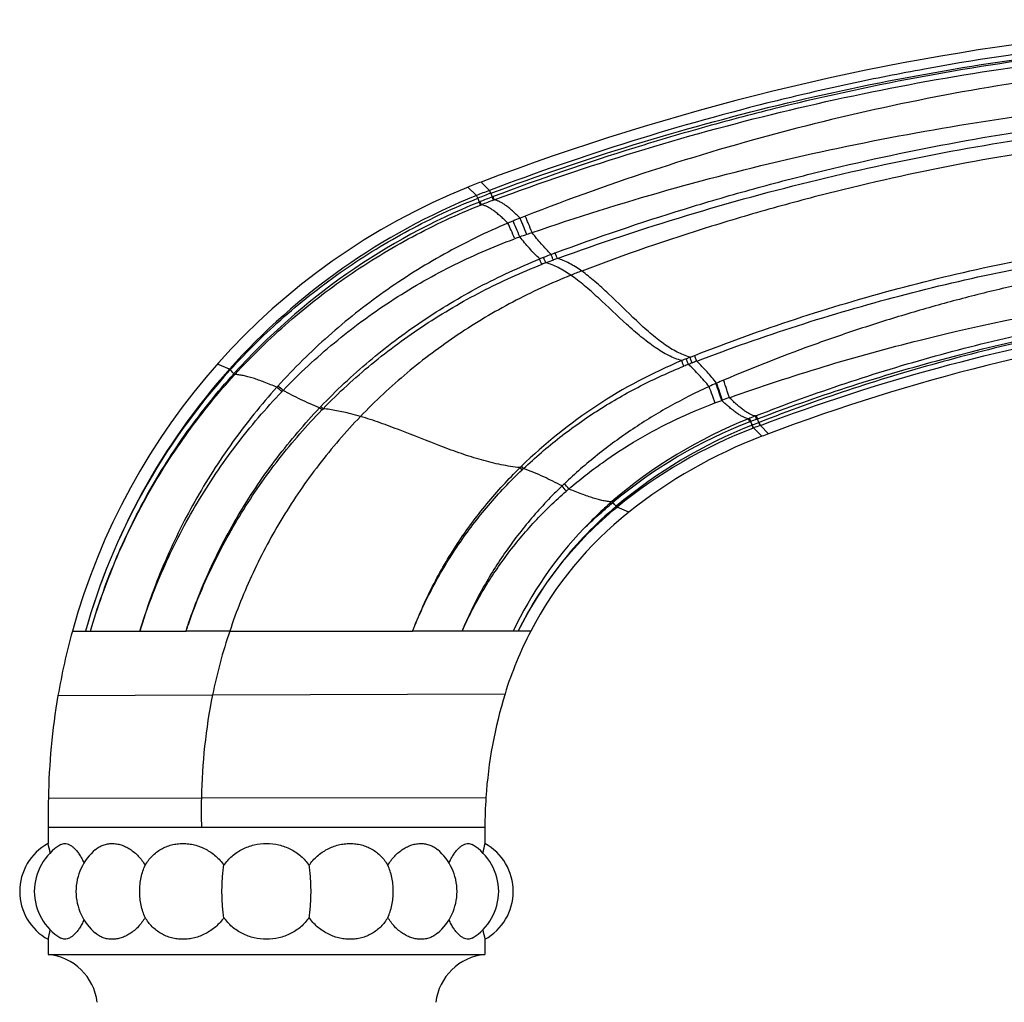
# Model space of a CAD drawing. Units: inches. Extents: x 3.7 to 18.1, y 6.6 to 11.9.
# Drawn here: x 14.5 to 16.3, y 8.4 to 10.2 of the extents above; entities that cross this region are included whole.
import ezdxf

# ---------------------------------------------------------------- set-up
doc = ezdxf.new("R2010")
doc.units = ezdxf.units.IN
doc.header["$LTSCALE"] = 1.21
doc.header["$MEASUREMENT"] = 0
doc.layers.get('0').update_dxf_attribs({"linetype": 'CONTINUOUS'})

msp = doc.modelspace()

# ---------------------------------------------------------------- linework, layer by layer
at = {"color": 9, "linetype": 'CONTINUOUS'}
for p, q in [((15.3394, 9.8962), (15.3246, 9.9114)), ((15.3161, 9.887), (15.3009, 9.9021)), ((15.3186, 9.8821), (15.3165, 9.8872)), ((15.3394, 9.8962), (15.3415, 9.8909)), ((15.3214, 9.8753), (15.3228, 9.8759)), ((15.3237, 9.8698), (15.3214, 9.8753)), ((15.3251, 9.8703), (15.3228, 9.8759)), ((15.3237, 9.8698), (15.3251, 9.8703)), ((15.3445, 9.8844), (15.346, 9.885)), ((15.3468, 9.8787), (15.3445, 9.8844)), ((15.3483, 9.8792), (15.346, 9.885)), ((15.3468, 9.8787), (15.3483, 9.8792)), ((15.4041, 9.8499), (15.3947, 9.8462)), ((15.7013, 9.5955), (15.7096, 9.5987)), ((14.8708, 9.5738), (14.8491, 9.5831)), ((14.8722, 9.5726), (14.8708, 9.5738)), ((14.8808, 9.5645), (14.8791, 9.566)), ((15.7491, 9.5488), (15.7478, 9.5482)), ((14.9584, 9.5436), (14.9563, 9.5413)), ((15.7461, 9.5131), (15.7583, 9.5175)), ((15.7596, 9.518), (15.7583, 9.5175)), ((15.0334, 9.5043), (15.0355, 9.5064)), ((15.0375, 9.5006), (15.0334, 9.5043)), ((15.0396, 9.5027), (15.0355, 9.5064)), ((15.0375, 9.5006), (15.0396, 9.5027)), ((15.8067, 9.4847), (15.8084, 9.4854)), ((15.8088, 9.479), (15.8067, 9.4847)), ((15.8106, 9.4794), (15.8084, 9.4854)), ((15.8191, 9.4896), (15.8207, 9.4902)), ((15.8212, 9.4837), (15.8191, 9.4896)), ((15.8229, 9.4843), (15.8207, 9.4902)), ((15.8212, 9.4837), (15.8229, 9.4843)), ((15.826, 9.4781), (15.8254, 9.4779)), ((15.8273, 9.4724), (15.8254, 9.4779)), ((15.828, 9.4726), (15.826, 9.4781)), ((15.8138, 9.4733), (15.8131, 9.4731)), ((15.8151, 9.4677), (15.8131, 9.4731)), ((15.8158, 9.468), (15.8138, 9.4733)), ((15.8158, 9.468), (15.8151, 9.4677)), ((15.8305, 9.453), (15.8158, 9.468)), ((15.828, 9.4726), (15.8273, 9.4724)), ((15.8424, 9.4575), (15.828, 9.4726)), ((15.3984, 9.3924), (15.3947, 9.3965)), ((15.4011, 9.395), (15.3974, 9.3991)), ((15.5596, 9.3347), (15.5603, 9.3353)), ((15.5619, 9.3335), (15.5603, 9.3353)), ((15.5698, 9.3254), (15.5685, 9.327)), ((15.5908, 9.3161), (15.5698, 9.3254)), ((14.5878, 9.1017), (14.7651, 9.1017)), ((14.8726, 9.1017), (14.8715, 9.1017)), ((14.8726, 9.1017), (14.9809, 9.1017)), ((14.9809, 9.1017), (15.1166, 9.1017)), ((15.4141, 9.1017), (15.2603, 9.1017)), ((14.5618, 8.9854), (14.8404, 8.9867)), ((14.8404, 8.9867), (15.3677, 8.9888)), ((14.5444, 8.8004), (14.8203, 8.8009)), ((14.8203, 8.8009), (15.3332, 8.8017)), ((14.6613, 8.7474), (14.544, 8.7474)), ((15.3291, 8.7474), (15.2334, 8.7474)), ((15.3314, 8.7474), (15.3291, 8.7474))]:
    msp.add_line(p, q, dxfattribs=at)
at = {"color": 7, "linetype": 'CONTINUOUS'}
for p, q in [((14.7651, 9.1017), (14.7927, 9.1017)), ((14.8715, 9.1017), (14.7926, 9.1017)), ((15.1166, 9.1017), (15.2011, 9.1017)), ((15.2603, 9.1017), (15.2011, 9.1017)), ((14.544, 8.7474), (14.544, 8.7188)), ((15.2334, 8.7474), (14.6613, 8.7474)), ((15.3314, 8.7474), (15.3314, 8.7188)), ((14.544, 8.5461), (14.544, 8.5186)), ((15.3314, 8.5461), (15.3314, 8.5186)), ((14.544, 8.5186), (15.3314, 8.5186))]:
    msp.add_line(p, q, dxfattribs=at)
for centre, radius, start, end in [((16.9189, 5.7159), 4.4882, 82.7107, 110.807), ((15.757, 8.7736), 1.2172, 110.8104, 112.0078), ((15.7545, 8.7801), 1.2102, 112.0112, 164.5869), ((17.0955, 6.1431), 3.5433, 84.0654, 110.7108), ((16.1523, 8.6112), 0.9012, 110.9167, 128.5384), ((17.0875, 6.1643), 3.5206, 110.7102, 110.9174), ((16.0085, 8.7916), 0.6705, 128.5383, 152.4515), ((16.0163, 8.8013), 0.7015, 136.2208, 154.6397), ((15.7547, 8.78), 1.2104, 164.5872, 170.229), ((16.0089, 8.7914), 0.6709, 152.4551, 162.89), ((15.7551, 8.78), 1.2108, 170.2316, 179.0323), ((16.1532, 8.7472), 0.8218, 162.901, 176.1948), ((17.6937, 8.7474), 3.1497, 179.0345, 179.9999), ((16.1525, 8.7474), 0.8211, 176.2028, 179.9994), ((14.5912, 8.6324), 0.0984, 118.6854, 241.3146), ((14.6176, 8.6324), 0.0984, 120.951, 239.049), ((14.1805, 8.6282), 0.3746, 11.3056, 13.996), ((15.2578, 8.6324), 0.0984, 300.951, 59.049), ((15.6931, 8.6286), 0.3728, 165.9974, 168.6985), ((15.2841, 8.6324), 0.0984, 298.6854, 61.3146), ((14.6927, 8.6324), 0.0984, 129.9595, 230.0405), ((15.1827, 8.6324), 0.0984, 309.9595, 50.0405), ((14.1823, 8.6363), 0.3728, 345.9974, 348.6985), ((15.6949, 8.6367), 0.3746, 191.3056, 193.996), ((14.5349, 8.4206), 0.0984, 6.8921, 84.6768), ((15.3405, 8.4206), 0.0984, 95.3232, 173.1079)]:
    msp.add_arc(centre, radius, start, end, dxfattribs=at)
at = {"color": 9, "linetype": 'CONTINUOUS'}
for centre, radius, start, end in [((15.7664, 8.7736), 1.201, 112.0213, 138.2226), ((15.7706, 8.7583), 1.2168, 110.7531, 111.933), ((15.7644, 8.7585), 1.2088, 110.4809, 111.6407), ((15.6482, 10.0063), 0.3272, 200.6209, 201.868), ((15.7714, 8.7611), 1.2017, 111.9927, 137.9472), ((15.6137, 9.997), 0.3166, 201.2844, 202.6034), ((15.7713, 8.7444), 1.2173, 110.5241, 111.6252), ((15.7738, 8.7391), 1.217, 110.5387, 111.6345), ((15.813, 8.7931), 1.1331, 112.3498, 112.8551), ((15.8876, 8.612), 1.3289, 111.7694, 112.3537), ((15.742, 8.8469), 1.0262, 109.0626, 109.8023), ((15.8398, 8.6867), 1.21, 110.4787, 110.9588), ((15.7722, 8.7576), 1.1204, 109.7065, 110.2049), ((15.8942, 8.6136), 1.2485, 110.8055, 111.4678), ((15.9183, 8.5029), 1.3607, 109.7674, 110.1005), ((15.8624, 8.6547), 1.1987, 110.7736, 111.1426), ((15.8499, 8.7148), 1.1275, 111.2417, 111.6314), ((15.872, 8.6421), 1.2033, 110.2846, 110.9657), ((15.8832, 8.6299), 1.2187, 110.2127, 110.5818), ((15.9419, 8.601), 1.2299, 110.7692, 111.7483), ((16.0371, 8.7422), 0.9169, 112.4886, 134.2366), ((16.2917, 8.0932), 1.6141, 111.7135, 112.0286), ((16.0999, 8.5718), 1.0985, 111.275, 111.6511), ((16.2886, 8.1358), 1.5625, 111.9379, 112.1979), ((16.2181, 8.3106), 1.3739, 111.5605, 111.9351), ((15.7636, 8.7757), 1.1975, 138.206, 164.2015), ((15.7507, 8.7781), 1.1845, 137.8747, 164.1437), ((14.9962, 9.6835), 0.1664, 221.8124, 225.1126), ((16.0488, 8.7232), 0.9282, 112.1939, 112.7331), ((16.0969, 8.7654), 0.8571, 113.032, 113.9378), ((14.2068, 8.6658), 1.1525, 48.8343, 49.4316), ((14.2029, 8.6664), 1.1577, 48.6617, 49.2612), ((15.7247, 8.808), 1.0502, 136.1376, 136.3099), ((15.8454, 9.3137), 0.254, 112.5941, 115.6248), ((15.9853, 8.9085), 0.65, 109.154, 110.315), ((16.133, 8.6685), 0.879, 111.7928, 130.6568), ((16.1249, 8.6602), 0.8776, 111.1129, 129.908), ((16.5849, 7.5257), 2.1079, 111.3047, 111.6171), ((16.7362, 7.1373), 2.5186, 111.3044, 111.5652), ((15.531, 9.3641), 0.3025, 21.1234, 22.463), ((16.7258, 7.1321), 2.5126, 110.9994, 111.2825), ((15.5323, 9.3685), 0.3128, 20.4641, 21.736), ((16.1432, 8.6422), 0.894, 111.6693, 130.0333), ((16.1346, 8.6347), 0.8922, 110.9855, 129.2725), ((16.8129, 6.8653), 2.7872, 110.7068, 110.9616), ((15.9917, 8.7732), 0.8631, 133.5097, 133.7589), ((15.9969, 8.7789), 0.8571, 134.0417, 134.2913), ((15.9096, 8.9087), 0.6322, 133.4703, 133.9898), ((14.8771, 8.8626), 0.7766, 39.2751, 40.1696), ((14.8953, 8.8871), 0.7527, 38.7243, 39.6701), ((15.9014, 8.8677), 0.6448, 130.5147, 131.0129), ((15.454, 9.2258), 0.1524, 41.4728, 44.9345), ((15.7434, 8.8045), 0.9212, 161.1804, 168.598), ((15.8449, 8.7843), 1.0247, 168.6084, 179.0685), ((16.3542, 8.7759), 1.5341, 179.0661, 181.0657)]:
    msp.add_arc(centre, radius, start, end, dxfattribs=at)
for points, knots in [([(17.4769, 10.1528), (17.3871, 10.1641), (17.2517, 10.1769), (17.0707, 10.1856), (16.8895, 10.1888), (16.663, 10.1825), (16.3921, 10.1583), (16.168, 10.1244), (15.9903, 10.0891), (15.8137, 10.0485), (15.5954, 9.9876), (15.4241, 9.9283), (15.3394, 9.8962)], [0, 0, 0, 0, 0.124996, 0.1875, 0.250005, 0.375, 0.499995, 0.62499, 0.687496, 0.750002, 0.875, 1, 1, 1, 1]), ([(15.342, 9.8911), (15.4267, 9.9227), (15.598, 9.9809), (15.8597, 10.0527), (16.1252, 10.1088), (16.3935, 10.1489), (16.6638, 10.1729), (16.935, 10.1807), (17.2062, 10.1724), (17.3864, 10.1563), (17.4761, 10.1456)], [0, 0, 0, 0, 0.125044, 0.250062, 0.375061, 0.500047, 0.625029, 0.750011, 0.874997, 1, 1, 1, 1]), ([(17.4723, 10.143), (17.4276, 10.1484), (17.3379, 10.158), (17.2031, 10.1682), (17.0681, 10.1744), (16.9329, 10.1764), (16.7977, 10.1743), (16.6177, 10.1661), (16.3932, 10.1457), (16.1258, 10.1051), (15.9054, 10.0578), (15.731, 10.012), (15.5581, 9.961), (15.4303, 9.9169), (15.346, 9.885)], [0, 0, 0, 0, 0.062497, 0.125005, 0.187513, 0.250017, 0.31252, 0.375023, 0.500018, 0.625013, 0.750004, 0.812508, 0.875015, 1, 1, 1, 1]), ([(15.3483, 9.8793), (15.4326, 9.9106), (15.6031, 9.9684), (15.9501, 10.0636), (16.3935, 10.1437), (16.8432, 10.1709), (17.2028, 10.161), (17.3822, 10.1455), (17.4715, 10.1352)], [0, 0, 0, 0, 0.125047, 0.250082, 0.500021, 0.74995, 0.874971, 1, 1, 1, 1]), ([(17.4255, 10.1086), (17.3829, 10.114), (17.2976, 10.1235), (17.1692, 10.1335), (17.0406, 10.1392), (16.9118, 10.1408), (16.7831, 10.1383), (16.6117, 10.1295), (16.3981, 10.1085), (16.144, 10.0674), (15.8928, 10.0108), (15.6456, 9.939), (15.484, 9.8812), (15.4041, 9.8499)], [0, 0, 0, 0, 0.062532, 0.125063, 0.187587, 0.250108, 0.312624, 0.375137, 0.500134, 0.625116, 0.750085, 0.875043, 1, 1, 1, 1]), ([(15.4165, 9.8202), (15.4968, 9.8479), (15.6588, 9.8987), (15.9056, 9.9612), (16.1549, 10.0106), (16.4063, 10.0468), (16.6591, 10.07), (16.9128, 10.0802), (17.1668, 10.078), (17.336, 10.0688), (17.4204, 10.0622)], [0, 0, 0, 0, 0.125373, 0.250535, 0.375516, 0.500387, 0.62522, 0.75006, 0.874958, 1, 1, 1, 1]), ([(15.4581, 9.7835), (15.5349, 9.8121), (15.6514, 9.8517), (15.8088, 9.8978), (15.9675, 9.9394), (16.168, 9.9828), (16.4112, 10.0212), (16.6563, 10.0458), (16.8613, 10.0549), (17.0255, 10.0553), (17.1896, 10.051), (17.3126, 10.0426), (17.3943, 10.0348)], [0, 0, 0, 0, 0.124872, 0.187345, 0.249825, 0.374791, 0.499789, 0.624812, 0.749851, 0.812388, 0.874933, 1, 1, 1, 1]), ([(15.4622, 9.7735), (15.539, 9.8014), (15.6941, 9.8531), (16.0096, 9.9392), (16.4124, 10.0137), (16.821, 10.0433), (17.1483, 10.0403), (17.3117, 10.0301), (17.3932, 10.0228)], [0, 0, 0, 0, 0.124935, 0.249897, 0.499804, 0.749806, 0.874888, 1, 1, 1, 1]), ([(17.3656, 9.9974), (17.2902, 10.0047), (17.1386, 10.0152), (16.9101, 10.0185), (16.6798, 10.0091), (16.4472, 9.9867), (16.2121, 9.9505), (16.0154, 9.9083), (15.8578, 9.867), (15.6999, 9.8205), (15.583, 9.7802), (15.5058, 9.7509)], [0, 0, 0, 0, 0.120153, 0.240705, 0.362235, 0.485321, 0.61092, 0.739171, 0.804019, 0.869189, 1, 1, 1, 1]), ([(14.8722, 9.5726), (14.9028, 9.6065), (14.9681, 9.6707), (15.0762, 9.7552), (15.1933, 9.8267), (15.2762, 9.8653), (15.3186, 9.8821)], [0, 0, 0, 0, 0.250189, 0.500264, 0.7502, 1, 1, 1, 1]), ([(14.8808, 9.5645), (14.9113, 9.5978), (14.9761, 9.6611), (15.0834, 9.7444), (15.1995, 9.815), (15.2816, 9.8531), (15.3236, 9.8698)], [0, 0, 0, 0, 0.250093, 0.500135, 0.750103, 1, 1, 1, 1]), ([(15.3729, 9.8373), (15.3705, 9.8396), (15.3659, 9.844), (15.359, 9.8502), (15.3525, 9.8557), (15.3464, 9.8603), (15.3406, 9.8641), (15.3351, 9.8671), (15.33, 9.8692), (15.3267, 9.8701), (15.3251, 9.8703)], [0, 0, 0, 0, 0.16929, 0.326347, 0.470663, 0.601852, 0.719857, 0.825015, 0.918, 1, 1, 1, 1]), ([(15.3947, 9.8462), (15.3924, 9.8485), (15.3879, 9.853), (15.3813, 9.8591), (15.3749, 9.8646), (15.369, 9.8692), (15.3633, 9.8731), (15.358, 9.876), (15.3531, 9.8781), (15.3498, 9.879), (15.3483, 9.8793)], [0, 0, 0, 0, 0.169963, 0.327499, 0.472087, 0.60334, 0.721207, 0.826045, 0.918561, 1, 1, 1, 1]), ([(15.3729, 9.8373), (15.3336, 9.8207), (15.2568, 9.7833), (15.1663, 9.7264), (15.098, 9.6752), (15.0326, 9.6204), (14.987, 9.5753), (14.9584, 9.5436)], [0, 0, 0, 0, 0.249896, 0.499883, 0.624918, 0.749993, 1, 1, 1, 1]), ([(15.3852, 9.8091), (15.3831, 9.8143), (15.379, 9.8237), (15.3748, 9.8331), (15.3729, 9.8373)], [0, 0, 0, 0, 0.546175, 1, 1, 1, 1]), ([(15.3944, 9.8124), (15.3922, 9.8177), (15.3882, 9.8273), (15.3841, 9.8368), (15.3821, 9.8411)], [0, 0, 0, 0, 0.546567, 1, 1, 1, 1]), ([(15.4069, 9.8168), (15.4047, 9.8222), (15.4016, 9.83), (15.3975, 9.8398), (15.3956, 9.8442), (15.3947, 9.8462)], [0, 0, 0, 0, 0.547393, 0.789838, 1, 1, 1, 1]), ([(15.4165, 9.8202), (15.4143, 9.8255), (15.4112, 9.8333), (15.407, 9.8432), (15.4051, 9.8478), (15.4041, 9.8499)], [0, 0, 0, 0, 0.53612, 0.782395, 1, 1, 1, 1]), ([(15.7096, 9.5987), (15.7695, 9.6224), (15.8907, 9.6661), (16.0761, 9.7212), (16.2644, 9.7657), (16.5184, 9.8113), (16.84, 9.8426), (17.0986, 9.8402), (17.2274, 9.8319)], [0, 0, 0, 0, 0.124812, 0.249744, 0.374728, 0.499756, 0.749832, 1, 1, 1, 1]), ([(15.4507, 9.7807), (15.4446, 9.7868), (15.4328, 9.7997), (15.4219, 9.8132), (15.4165, 9.8202)], [0, 0, 0, 0, 0.497359, 1, 1, 1, 1]), ([(15.7132, 9.5884), (15.7731, 9.6114), (15.8943, 9.654), (16.0792, 9.708), (16.2669, 9.7519), (16.5201, 9.7969), (16.8405, 9.8284), (17.0982, 9.8271), (17.2266, 9.8199)], [0, 0, 0, 0, 0.124832, 0.249732, 0.374697, 0.499717, 0.749781, 1, 1, 1, 1]), ([(14.9676, 9.5357), (14.9967, 9.566), (15.0584, 9.6233), (15.1598, 9.6981), (15.2687, 9.761), (15.3455, 9.7944), (15.3846, 9.8089)], [0, 0, 0, 0, 0.250928, 0.501292, 0.751015, 1, 1, 1, 1]), ([(15.4301, 9.7727), (15.4237, 9.7788), (15.4114, 9.7918), (15.4, 9.8054), (15.3944, 9.8124)], [0, 0, 0, 0, 0.497954, 1, 1, 1, 1]), ([(17.1855, 9.798), (17.1551, 9.8002), (17.0944, 9.8035), (17.0033, 9.8056), (16.9121, 9.8048), (16.821, 9.8011), (16.7301, 9.7946), (16.6394, 9.7855), (16.5491, 9.7738), (16.4291, 9.7548), (16.31, 9.7308), (16.192, 9.7017), (16.1043, 9.6773), (16.0173, 9.6504), (15.9023, 9.6111), (15.8175, 9.5779), (15.7616, 9.5542)], [0, 0, 0, 0, 0.062529, 0.12507, 0.187608, 0.250133, 0.312652, 0.375166, 0.437673, 0.50017, 0.625127, 0.687602, 0.750076, 0.812554, 0.875039, 1, 1, 1, 1]), ([(15.4548, 9.7708), (15.4547, 9.771), (15.4544, 9.7715), (15.4538, 9.7729), (15.4529, 9.775), (15.4518, 9.7777), (15.4511, 9.7797), (15.4507, 9.7807)], [0, 0, 0, 0, 0.072351, 0.167129, 0.411835, 0.705211, 1, 1, 1, 1]), ([(15.4622, 9.7735), (15.4621, 9.7737), (15.4618, 9.7742), (15.4612, 9.7754), (15.4604, 9.7775), (15.4593, 9.7804), (15.4585, 9.7824), (15.4581, 9.7835)], [0, 0, 0, 0, 0.066073, 0.153703, 0.388613, 0.686948, 1, 1, 1, 1]), ([(15.0355, 9.5064), (15.063, 9.5353), (15.1214, 9.5901), (15.2173, 9.6624), (15.3203, 9.7241), (15.393, 9.7578), (15.4301, 9.7727)], [0, 0, 0, 0, 0.249914, 0.49991, 0.749951, 1, 1, 1, 1]), ([(15.0396, 9.5027), (15.0534, 9.5169), (15.0819, 9.5446), (15.1269, 9.5836), (15.1739, 9.6202), (15.2391, 9.6656), (15.3249, 9.7158), (15.3973, 9.7485), (15.4343, 9.763)], [0, 0, 0, 0, 0.125072, 0.250107, 0.375131, 0.500155, 0.750114, 1, 1, 1, 1]), ([(15.4343, 9.763), (15.4341, 9.7632), (15.4339, 9.7637), (15.4332, 9.765), (15.4323, 9.7671), (15.4312, 9.7698), (15.4305, 9.7717), (15.4301, 9.7727)], [0, 0, 0, 0, 0.073776, 0.169328, 0.413948, 0.705894, 1, 1, 1, 1]), ([(15.4414, 9.7657), (15.4413, 9.7659), (15.441, 9.7665), (15.4404, 9.7678), (15.4395, 9.7699), (15.4384, 9.7726), (15.4376, 9.7745), (15.4373, 9.7755)], [0, 0, 0, 0, 0.073174, 0.168332, 0.412806, 0.705331, 1, 1, 1, 1]), ([(15.4862, 9.7433), (15.4824, 9.7459), (15.475, 9.7508), (15.4604, 9.759), (15.449, 9.7636), (15.4414, 9.7657)], [0, 0, 0, 0, 0.273247, 0.530877, 1, 1, 1, 1]), ([(15.5058, 9.7509), (15.5021, 9.7535), (15.4949, 9.7584), (15.4839, 9.7648), (15.473, 9.7699), (15.4658, 9.7724), (15.4622, 9.7735)], [0, 0, 0, 0, 0.273862, 0.531581, 0.773276, 1, 1, 1, 1]), ([(15.7013, 9.5955), (15.6932, 9.5977), (15.6812, 9.6027), (15.6658, 9.6115), (15.6537, 9.6196), (15.6415, 9.6288), (15.6291, 9.639), (15.6167, 9.6499), (15.5915, 9.6733), (15.5672, 9.6977), (15.5422, 9.7211), (15.53, 9.7319), (15.518, 9.7419), (15.5099, 9.748), (15.5058, 9.7509)], [0, 0, 0, 0, 0.099416, 0.153993, 0.211831, 0.272761, 0.336459, 0.402481, 0.47027, 0.746388, 0.813355, 0.87828, 0.940648, 1, 1, 1, 1]), ([(15.772, 9.5225), (15.8284, 9.5426), (15.9422, 9.5801), (16.1731, 9.6437), (16.4668, 9.7027), (16.8242, 9.742), (17.0639, 9.7482), (17.1837, 9.7465)], [0, 0, 0, 0, 0.125085, 0.250091, 0.499935, 0.749819, 1, 1, 1, 1]), ([(15.4862, 9.7433), (15.4505, 9.7291), (15.3807, 9.6968), (15.2818, 9.6379), (15.1898, 9.5688), (15.1336, 9.5164), (15.107, 9.4887)], [0, 0, 0, 0, 0.250791, 0.500227, 0.749553, 1, 1, 1, 1]), ([(15.6864, 9.5894), (15.6782, 9.5916), (15.6659, 9.5965), (15.6501, 9.6053), (15.6377, 9.6133), (15.6252, 9.6224), (15.6125, 9.6324), (15.5998, 9.6433), (15.574, 9.6664), (15.5491, 9.6906), (15.5235, 9.7137), (15.511, 9.7244), (15.4987, 9.7343), (15.4904, 9.7405), (15.4862, 9.7433)], [0, 0, 0, 0, 0.10024, 0.155079, 0.213074, 0.274061, 0.337726, 0.403641, 0.471267, 0.74655, 0.813368, 0.878207, 0.940565, 1, 1, 1, 1]), ([(15.8207, 9.4902), (15.8736, 9.511), (15.9804, 9.5497), (16.1434, 9.5993), (16.3087, 9.6404), (16.4759, 9.6732), (16.6446, 9.6976), (16.8142, 9.7136), (16.9844, 9.7212), (17.098, 9.7206), (17.1547, 9.7189)], [0, 0, 0, 0, 0.125005, 0.25001, 0.37501, 0.500011, 0.625011, 0.750008, 0.875005, 1, 1, 1, 1]), ([(15.8229, 9.4844), (15.9287, 9.5246), (16.1445, 9.5945), (16.4768, 9.6673), (16.8144, 9.7079), (17.0411, 9.7136), (17.1543, 9.7112)], [0, 0, 0, 0, 0.250045, 0.500022, 0.74998, 1, 1, 1, 1]), ([(17.1512, 9.7086), (17.0948, 9.71), (17.0102, 9.71), (16.8974, 9.7059), (16.7848, 9.699), (16.6444, 9.6852), (16.477, 9.6604), (16.3109, 9.6274), (16.1741, 9.5931), (16.0657, 9.5616), (15.9582, 9.5274), (15.8786, 9.4986), (15.826, 9.4781)], [0, 0, 0, 0, 0.124993, 0.187497, 0.249998, 0.37499, 0.499985, 0.624981, 0.749978, 0.812483, 0.874992, 1, 1, 1, 1]), ([(15.828, 9.4726), (15.9333, 9.5124), (16.1477, 9.5818), (16.4778, 9.6549), (16.8132, 9.6965), (17.0385, 9.7032), (17.151, 9.7013)], [0, 0, 0, 0, 0.250025, 0.500014, 0.749994, 1, 1, 1, 1]), ([(15.69, 9.5793), (15.6896, 9.5803), (15.6888, 9.5822), (15.6878, 9.5849), (15.687, 9.587), (15.6866, 9.5885), (15.6864, 9.5891), (15.6864, 9.5894)], [0, 0, 0, 0, 0.286274, 0.574744, 0.822242, 0.921409, 1, 1, 1, 1]), ([(15.6982, 9.5826), (15.6978, 9.5835), (15.697, 9.5854), (15.696, 9.5882), (15.6953, 9.5904), (15.6948, 9.5919), (15.6947, 9.5925), (15.6946, 9.5928)], [0, 0, 0, 0, 0.286463, 0.575549, 0.823147, 0.92201, 1, 1, 1, 1]), ([(15.7049, 9.5852), (15.7045, 9.5861), (15.7037, 9.5881), (15.7027, 9.5909), (15.7019, 9.5931), (15.7015, 9.5946), (15.7013, 9.5952), (15.7013, 9.5954)], [0, 0, 0, 0, 0.286752, 0.576475, 0.824118, 0.922641, 1, 1, 1, 1]), ([(15.7132, 9.5884), (15.7128, 9.5893), (15.7121, 9.5912), (15.7111, 9.594), (15.7103, 9.5962), (15.7099, 9.5978), (15.7097, 9.5984), (15.7096, 9.5987)], [0, 0, 0, 0, 0.269545, 0.554245, 0.811303, 0.916701, 1, 1, 1, 1]), ([(15.7491, 9.5488), (15.7435, 9.5557), (15.732, 9.5693), (15.7196, 9.5822), (15.7132, 9.5884)], [0, 0, 0, 0, 0.502015, 1, 1, 1, 1]), ([(15.4011, 9.395), (15.422, 9.4147), (15.4548, 9.4428), (15.501, 9.4771), (15.5487, 9.5091), (15.6111, 9.5448), (15.6635, 9.5687), (15.6901, 9.5793)], [0, 0, 0, 0, 0.250105, 0.375155, 0.50019, 0.750144, 1, 1, 1, 1]), ([(15.7356, 9.5427), (15.7297, 9.5497), (15.7177, 9.5634), (15.7049, 9.5764), (15.6982, 9.5826)], [0, 0, 0, 0, 0.501391, 1, 1, 1, 1]), ([(14.6204, 9.1017), (14.6328, 9.1446), (14.6551, 9.2079), (14.6917, 9.2892), (14.7227, 9.3486), (14.757, 9.4062), (14.8069, 9.4802), (14.849, 9.5325), (14.8788, 9.5656)], [0, 0, 0, 0, 0.249917, 0.374971, 0.499991, 0.625012, 0.750066, 1, 1, 1, 1]), ([(14.6204, 9.1017), (14.6329, 9.1446), (14.6628, 9.2289), (14.7218, 9.3493), (14.7943, 9.4622), (14.8508, 9.5315), (14.8808, 9.5645)], [0, 0, 0, 0, 0.250056, 0.500068, 0.750053, 1, 1, 1, 1]), ([(14.9563, 9.5413), (14.9488, 9.5445), (14.9379, 9.549), (14.9235, 9.5544), (14.9137, 9.5576), (14.9046, 9.5603), (14.8961, 9.5624), (14.8882, 9.5638), (14.8832, 9.5643), (14.8808, 9.5645)], [0, 0, 0, 0, 0.308381, 0.448441, 0.578684, 0.69893, 0.809154, 0.909438, 1, 1, 1, 1]), ([(15.7596, 9.518), (15.7589, 9.5202), (15.7574, 9.5249), (15.754, 9.5351), (15.7512, 9.5432), (15.7491, 9.5488)], [0, 0, 0, 0, 0.210477, 0.453132, 1, 1, 1, 1]), ([(15.772, 9.5225), (15.7714, 9.5246), (15.7699, 9.5293), (15.7665, 9.5399), (15.7636, 9.5483), (15.7616, 9.5542)], [0, 0, 0, 0, 0.202191, 0.440928, 1, 1, 1, 1]), ([(14.9563, 9.5413), (14.928, 9.5098), (14.8748, 9.4437), (14.8063, 9.3364), (14.7501, 9.2222), (14.7213, 9.1423), (14.7093, 9.1017)], [0, 0, 0, 0, 0.249972, 0.499998, 0.750026, 1, 1, 1, 1]), ([(14.7093, 9.1017), (14.722, 9.142), (14.7521, 9.2212), (14.8106, 9.3338), (14.8815, 9.4388), (14.9363, 9.503), (14.9654, 9.5334)], [0, 0, 0, 0, 0.250597, 0.500823, 0.750636, 1, 1, 1, 1]), ([(15.0334, 9.5043), (15.0218, 9.5089), (14.9995, 9.5188), (14.978, 9.53), (14.9676, 9.5357)], [0, 0, 0, 0, 0.514012, 1, 1, 1, 1]), ([(15.7356, 9.5427), (15.7117, 9.5318), (15.6764, 9.5139), (15.631, 9.4874), (15.5978, 9.4661), (15.5654, 9.4435), (15.5236, 9.4115), (15.4937, 9.3856), (15.4746, 9.3675)], [0, 0, 0, 0, 0.249896, 0.374917, 0.499929, 0.624944, 0.749986, 1, 1, 1, 1]), ([(15.7461, 9.5131), (15.7455, 9.5152), (15.7439, 9.5197), (15.7405, 9.5296), (15.7376, 9.5374), (15.7356, 9.5427)], [0, 0, 0, 0, 0.211363, 0.453972, 1, 1, 1, 1]), ([(15.7583, 9.5175), (15.7576, 9.5197), (15.7561, 9.5244), (15.7527, 9.5346), (15.7499, 9.5427), (15.7478, 9.5482)], [0, 0, 0, 0, 0.21074, 0.4535, 1, 1, 1, 1]), ([(15.4825, 9.3579), (15.502, 9.3746), (15.5425, 9.4063), (15.6071, 9.4482), (15.6751, 9.4842), (15.7222, 9.5042), (15.7461, 9.5131)], [0, 0, 0, 0, 0.250636, 0.500924, 0.75077, 1, 1, 1, 1]), ([(15.8067, 9.4847), (15.8051, 9.4849), (15.8018, 9.4858), (15.7967, 9.4879), (15.7912, 9.4909), (15.7853, 9.4947), (15.7791, 9.4993), (15.7725, 9.5047), (15.7654, 9.5108), (15.7607, 9.5152), (15.7583, 9.5175)], [0, 0, 0, 0, 0.081257, 0.173734, 0.278597, 0.39651, 0.527815, 0.672447, 0.830013, 1, 1, 1, 1]), ([(15.8191, 9.4896), (15.8175, 9.4898), (15.8143, 9.4907), (15.8093, 9.4928), (15.804, 9.4958), (15.7983, 9.4996), (15.7922, 9.5042), (15.7858, 9.5096), (15.779, 9.5158), (15.7744, 9.5202), (15.772, 9.5225)], [0, 0, 0, 0, 0.080696, 0.172707, 0.277255, 0.395037, 0.52641, 0.671314, 0.829352, 1, 1, 1, 1]), ([(14.7926, 9.1017), (14.7989, 9.1204), (14.8125, 9.1573), (14.836, 9.2114), (14.8627, 9.2641), (14.9021, 9.3322), (14.9584, 9.413), (15.0101, 9.4724), (15.0375, 9.5006)], [0, 0, 0, 0, 0.125027, 0.250054, 0.37509, 0.500128, 0.750078, 1, 1, 1, 1]), ([(14.7927, 9.1019), (14.8048, 9.1393), (14.8263, 9.1945), (14.861, 9.2652), (14.89, 9.3167), (14.9219, 9.3665), (14.9679, 9.4305), (15.0063, 9.4757), (15.0334, 9.5043)], [0, 0, 0, 0, 0.249696, 0.374708, 0.499721, 0.624771, 0.74988, 1, 1, 1, 1]), ([(15.107, 9.4887), (15.1013, 9.4904), (15.0871, 9.4943), (15.0646, 9.4993), (15.0478, 9.5018), (15.0396, 9.5027)], [0, 0, 0, 0, 0.262073, 0.640363, 1, 1, 1, 1]), ([(15.107, 9.4887), (15.0805, 9.461), (15.0304, 9.4029), (14.9655, 9.3085), (14.9116, 9.208), (14.8834, 9.1375), (14.8715, 9.1017)], [0, 0, 0, 0, 0.252149, 0.502591, 0.75173, 1, 1, 1, 1]), ([(15.3947, 9.3965), (15.3833, 9.3977), (15.36, 9.4013), (15.3247, 9.41), (15.2885, 9.4215), (15.2396, 9.4394), (15.1912, 9.4592), (15.1429, 9.4773), (15.1189, 9.4852), (15.107, 9.4887)], [0, 0, 0, 0, 0.113702, 0.233918, 0.35958, 0.489015, 0.750197, 0.877536, 1, 1, 1, 1]), ([(15.8088, 9.479), (15.809, 9.479), (15.8092, 9.4791), (15.8095, 9.4792), (15.8097, 9.4793), (15.8099, 9.4794), (15.8102, 9.4795), (15.8104, 9.4794), (15.8106, 9.4794)], [0, 0, 0, 0, 0.250436, 0.376516, 0.502947, 0.627543, 0.751379, 1, 1, 1, 1]), ([(15.2011, 9.1017), (15.2116, 9.1293), (15.2297, 9.17), (15.2582, 9.2219), (15.2894, 9.2722), (15.3335, 9.3319), (15.3736, 9.3757), (15.3947, 9.3965)], [0, 0, 0, 0, 0.2496, 0.374614, 0.499653, 0.749799, 1, 1, 1, 1]), ([(15.2011, 9.1017), (15.2119, 9.1291), (15.2306, 9.1694), (15.2597, 9.2207), (15.2916, 9.2704), (15.3364, 9.3291), (15.377, 9.3721), (15.3984, 9.3924)], [0, 0, 0, 0, 0.249982, 0.375059, 0.500138, 0.75014, 1, 1, 1, 1]), ([(15.4705, 9.3636), (15.4596, 9.3692), (15.4368, 9.3805), (15.4133, 9.3904), (15.4011, 9.395)], [0, 0, 0, 0, 0.48515, 1, 1, 1, 1]), ([(15.4705, 9.3636), (15.4513, 9.3451), (15.4146, 9.3062), (15.3657, 9.2427), (15.3236, 9.1746), (15.3005, 9.1264), (15.2903, 9.1017)], [0, 0, 0, 0, 0.249982, 0.500005, 0.750026, 1, 1, 1, 1]), ([(15.2903, 9.1017), (15.3011, 9.1259), (15.3193, 9.1612), (15.3474, 9.2061), (15.3779, 9.2493), (15.4203, 9.3001), (15.4583, 9.3369), (15.4782, 9.3542)], [0, 0, 0, 0, 0.250117, 0.375238, 0.50034, 0.750312, 1, 1, 1, 1]), ([(15.5596, 9.3347), (15.5573, 9.3349), (15.5522, 9.3354), (15.5443, 9.3368), (15.5357, 9.3389), (15.5264, 9.3416), (15.5164, 9.3449), (15.5016, 9.3502), (15.4903, 9.3547), (15.4825, 9.3579)], [0, 0, 0, 0, 0.088691, 0.187532, 0.296806, 0.416663, 0.547141, 0.688061, 1, 1, 1, 1]), ([(15.5682, 9.3267), (15.5498, 9.3113), (15.5146, 9.2785), (15.4671, 9.2242), (15.4255, 9.1652), (15.402, 9.1233), (15.3914, 9.1017)], [0, 0, 0, 0, 0.249986, 0.500003, 0.750021, 1, 1, 1, 1]), ([(15.3914, 9.1017), (15.4021, 9.1232), (15.4199, 9.1547), (15.4468, 9.1945), (15.4758, 9.2328), (15.5157, 9.2778), (15.5512, 9.3102), (15.5698, 9.3254)], [0, 0, 0, 0, 0.250024, 0.375074, 0.500124, 0.750109, 1, 1, 1, 1]), ([(15.5098, 9.2866), (15.514, 9.2906), (15.5225, 9.2987), (15.5354, 9.3105), (15.5485, 9.3221), (15.5574, 9.3297), (15.5619, 9.3335)], [0, 0, 0, 0, 0.249766, 0.499739, 0.749833, 1, 1, 1, 1])]:
    msp.add_open_spline(points, degree=3, knots=knots, dxfattribs=at)
at = {"color": 7, "linetype": 'CONTINUOUS'}
for points, knots in [([(15.5596, 9.3347), (15.551, 9.3271), (15.5341, 9.3113), (15.5178, 9.2949), (15.5098, 9.2866)], [0, 0, 0, 0, 0.499902, 1, 1, 1, 1]), ([(14.567, 8.7168), (14.568, 8.7175), (14.5703, 8.7184), (14.5727, 8.7188), (14.574, 8.7188)], [0, 0, 0, 0, 0.500703, 1, 1, 1, 1]), ([(14.574, 8.7188), (14.5754, 8.7188), (14.5784, 8.7183), (14.5828, 8.7165), (14.5874, 8.7136), (14.592, 8.7096), (14.5965, 8.7045), (14.6009, 8.6984), (14.6051, 8.6913), (14.6075, 8.6862), (14.6087, 8.6835)], [0, 0, 0, 0, 0.081804, 0.173146, 0.27681, 0.394176, 0.525657, 0.670999, 0.829458, 1, 1, 1, 1]), ([(14.6295, 8.7079), (14.6316, 8.7096), (14.636, 8.7128), (14.6434, 8.7162), (14.6512, 8.7183), (14.6566, 8.7188), (14.6593, 8.7188)], [0, 0, 0, 0, 0.254009, 0.502133, 0.749256, 1, 1, 1, 1]), ([(14.6593, 8.7188), (14.662, 8.7188), (14.6675, 8.7183), (14.6757, 8.7163), (14.6839, 8.7131), (14.6948, 8.707), (14.7075, 8.6963), (14.7155, 8.6855), (14.719, 8.6795)], [0, 0, 0, 0, 0.108491, 0.221123, 0.338605, 0.461267, 0.721523, 1, 1, 1, 1]), ([(14.719, 8.6795), (14.7207, 8.6825), (14.7246, 8.6884), (14.7315, 8.6962), (14.7392, 8.7031), (14.7477, 8.7087), (14.7569, 8.7132), (14.7666, 8.7164), (14.7767, 8.7183), (14.7836, 8.7188), (14.787, 8.7188)], [0, 0, 0, 0, 0.128526, 0.254927, 0.379642, 0.503297, 0.626561, 0.750087, 0.874427, 1, 1, 1, 1]), ([(14.787, 8.7188), (14.7905, 8.7188), (14.7975, 8.7183), (14.8115, 8.7157), (14.8286, 8.7092), (14.8437, 8.6988), (14.8542, 8.6884), (14.8588, 8.6825), (14.8609, 8.6795)], [0, 0, 0, 0, 0.120496, 0.242503, 0.490485, 0.743357, 0.871371, 1, 1, 1, 1]), ([(14.8609, 8.6795), (14.863, 8.6825), (14.8676, 8.6884), (14.8756, 8.6963), (14.8845, 8.7031), (14.8974, 8.7106), (14.9152, 8.717), (14.9302, 8.7188), (14.9377, 8.7188)], [0, 0, 0, 0, 0.124817, 0.249577, 0.374369, 0.499299, 0.749311, 1, 1, 1, 1]), ([(14.9377, 8.7188), (14.9452, 8.7188), (14.9602, 8.717), (14.9779, 8.7106), (14.9909, 8.7031), (14.9998, 8.6963), (15.0078, 8.6884), (15.0124, 8.6825), (15.0145, 8.6795)], [0, 0, 0, 0, 0.250701, 0.500716, 0.625642, 0.75043, 0.875185, 1, 1, 1, 1]), ([(15.0145, 8.6795), (15.0166, 8.6825), (15.0212, 8.6884), (15.0317, 8.6988), (15.0468, 8.7092), (15.0639, 8.7157), (15.0778, 8.7183), (15.0849, 8.7188), (15.0884, 8.7188)], [0, 0, 0, 0, 0.12863, 0.25665, 0.509531, 0.757509, 0.879511, 1, 1, 1, 1]), ([(15.0884, 8.7188), (15.0918, 8.7188), (15.0987, 8.7183), (15.1088, 8.7164), (15.1185, 8.7132), (15.1276, 8.7087), (15.1362, 8.7031), (15.1439, 8.6962), (15.1508, 8.6884), (15.1547, 8.6825), (15.1564, 8.6795)], [0, 0, 0, 0, 0.12558, 0.249924, 0.373454, 0.496718, 0.620369, 0.74508, 0.871475, 1, 1, 1, 1]), ([(15.1564, 8.6795), (15.1599, 8.6855), (15.1679, 8.6963), (15.1806, 8.707), (15.1915, 8.7131), (15.1997, 8.7163), (15.2079, 8.7183), (15.2134, 8.7188), (15.2161, 8.7188)], [0, 0, 0, 0, 0.278485, 0.538748, 0.66141, 0.778888, 0.891515, 1, 1, 1, 1]), ([(15.2161, 8.7188), (15.2188, 8.7188), (15.2242, 8.7183), (15.232, 8.7162), (15.2393, 8.7128), (15.2438, 8.7096), (15.2459, 8.7079)], [0, 0, 0, 0, 0.25075, 0.497876, 0.745999, 1, 1, 1, 1]), ([(15.2667, 8.6835), (15.2678, 8.6862), (15.2703, 8.6913), (15.2745, 8.6984), (15.2789, 8.7045), (15.2834, 8.7096), (15.288, 8.7136), (15.2926, 8.7165), (15.297, 8.7183), (15.3, 8.7188), (15.3014, 8.7188)], [0, 0, 0, 0, 0.170548, 0.329012, 0.474358, 0.60584, 0.723203, 0.826862, 0.9182, 1, 1, 1, 1]), ([(15.3014, 8.7188), (15.3026, 8.7188), (15.3051, 8.7184), (15.3074, 8.7175), (15.3084, 8.7168)], [0, 0, 0, 0, 0.499298, 1, 1, 1, 1]), ([(14.719, 8.5854), (14.7173, 8.5887), (14.7145, 8.5959), (14.7114, 8.6074), (14.7096, 8.6197), (14.709, 8.6324), (14.7096, 8.6451), (14.7114, 8.6574), (14.7145, 8.6689), (14.7173, 8.6761), (14.719, 8.6795)], [0, 0, 0, 0, 0.115427, 0.238985, 0.36804, 0.5, 0.63196, 0.761015, 0.884573, 1, 1, 1, 1]), ([(14.8609, 8.5854), (14.8603, 8.5888), (14.8593, 8.5961), (14.8582, 8.6075), (14.8576, 8.6198), (14.8574, 8.6324), (14.8576, 8.6451), (14.8582, 8.6573), (14.8593, 8.6687), (14.8603, 8.676), (14.8609, 8.6795)], [0, 0, 0, 0, 0.110877, 0.233817, 0.364825, 0.5, 0.635175, 0.766183, 0.889123, 1, 1, 1, 1]), ([(15.0145, 8.5854), (15.0151, 8.5888), (15.0161, 8.5961), (15.0172, 8.6075), (15.0178, 8.6198), (15.018, 8.6324), (15.0178, 8.6451), (15.0172, 8.6573), (15.0161, 8.6687), (15.0151, 8.676), (15.0145, 8.6795)], [0, 0, 0, 0, 0.110879, 0.23382, 0.364826, 0.5, 0.635174, 0.76618, 0.889121, 1, 1, 1, 1]), ([(15.1564, 8.5854), (15.158, 8.5887), (15.1609, 8.5959), (15.1639, 8.6074), (15.1658, 8.6197), (15.1664, 8.6324), (15.1658, 8.6451), (15.1639, 8.6574), (15.1609, 8.6689), (15.158, 8.6761), (15.1564, 8.6795)], [0, 0, 0, 0, 0.115432, 0.238991, 0.368043, 0.5, 0.631957, 0.761009, 0.884568, 1, 1, 1, 1]), ([(14.6087, 8.5814), (14.6075, 8.5787), (14.6051, 8.5735), (14.6009, 8.5665), (14.5965, 8.5604), (14.592, 8.5553), (14.5874, 8.5513), (14.5828, 8.5483), (14.5784, 8.5465), (14.5754, 8.5461), (14.574, 8.5461)], [0, 0, 0, 0, 0.170548, 0.329012, 0.474358, 0.60584, 0.723203, 0.826862, 0.9182, 1, 1, 1, 1]), ([(14.719, 8.5854), (14.7155, 8.5794), (14.7075, 8.5685), (14.6948, 8.5578), (14.6839, 8.5517), (14.6757, 8.5485), (14.6675, 8.5465), (14.662, 8.5461), (14.6593, 8.5461)], [0, 0, 0, 0, 0.278485, 0.538748, 0.66141, 0.778888, 0.891515, 1, 1, 1, 1]), ([(14.787, 8.5461), (14.7836, 8.5461), (14.7767, 8.5465), (14.7666, 8.5484), (14.7569, 8.5516), (14.7477, 8.5561), (14.7392, 8.5618), (14.7315, 8.5686), (14.7246, 8.5765), (14.7207, 8.5823), (14.719, 8.5854)], [0, 0, 0, 0, 0.12558, 0.249924, 0.373454, 0.496718, 0.620369, 0.74508, 0.871475, 1, 1, 1, 1]), ([(14.8609, 8.5854), (14.8588, 8.5823), (14.8542, 8.5764), (14.8437, 8.566), (14.8286, 8.5556), (14.8115, 8.5491), (14.7975, 8.5465), (14.7905, 8.5461), (14.787, 8.5461)], [0, 0, 0, 0, 0.12863, 0.25665, 0.509531, 0.757509, 0.879511, 1, 1, 1, 1]), ([(14.9377, 8.5461), (14.9302, 8.5461), (14.9152, 8.5478), (14.8974, 8.5542), (14.8845, 8.5617), (14.8756, 8.5685), (14.8676, 8.5764), (14.863, 8.5823), (14.8609, 8.5854)], [0, 0, 0, 0, 0.250701, 0.500716, 0.625642, 0.75043, 0.875185, 1, 1, 1, 1]), ([(15.0145, 8.5854), (15.0124, 8.5823), (15.0078, 8.5764), (14.9998, 8.5685), (14.9909, 8.5617), (14.9779, 8.5542), (14.9602, 8.5478), (14.9452, 8.5461), (14.9377, 8.5461)], [0, 0, 0, 0, 0.124817, 0.249577, 0.374369, 0.499299, 0.749311, 1, 1, 1, 1]), ([(15.0884, 8.5461), (15.0849, 8.5461), (15.0778, 8.5465), (15.0639, 8.5491), (15.0468, 8.5556), (15.0317, 8.566), (15.0212, 8.5764), (15.0166, 8.5823), (15.0145, 8.5854)], [0, 0, 0, 0, 0.120496, 0.242503, 0.490485, 0.743357, 0.871371, 1, 1, 1, 1]), ([(15.1564, 8.5854), (15.1547, 8.5823), (15.1508, 8.5765), (15.1439, 8.5686), (15.1362, 8.5618), (15.1276, 8.5561), (15.1185, 8.5516), (15.1088, 8.5484), (15.0987, 8.5465), (15.0918, 8.5461), (15.0884, 8.5461)], [0, 0, 0, 0, 0.128526, 0.254927, 0.379642, 0.503297, 0.626561, 0.750087, 0.874427, 1, 1, 1, 1]), ([(15.2161, 8.5461), (15.2134, 8.5461), (15.2079, 8.5465), (15.1997, 8.5485), (15.1915, 8.5517), (15.1806, 8.5578), (15.1679, 8.5685), (15.1599, 8.5794), (15.1564, 8.5854)], [0, 0, 0, 0, 0.108491, 0.221123, 0.338605, 0.461267, 0.721523, 1, 1, 1, 1]), ([(15.3014, 8.5461), (15.3, 8.5461), (15.297, 8.5465), (15.2926, 8.5483), (15.288, 8.5513), (15.2834, 8.5553), (15.2789, 8.5604), (15.2745, 8.5665), (15.2703, 8.5735), (15.2678, 8.5787), (15.2667, 8.5814)], [0, 0, 0, 0, 0.081804, 0.173146, 0.27681, 0.394176, 0.525657, 0.670999, 0.829458, 1, 1, 1, 1]), ([(14.6593, 8.5461), (14.6566, 8.5461), (14.6512, 8.5465), (14.6434, 8.5486), (14.636, 8.5521), (14.6316, 8.5552), (14.6295, 8.557)], [0, 0, 0, 0, 0.25075, 0.497876, 0.745999, 1, 1, 1, 1]), ([(15.2459, 8.557), (15.2438, 8.5552), (15.2393, 8.5521), (15.232, 8.5486), (15.2242, 8.5465), (15.2188, 8.5461), (15.2161, 8.5461)], [0, 0, 0, 0, 0.254009, 0.502133, 0.749256, 1, 1, 1, 1]), ([(14.574, 8.5461), (14.5727, 8.5461), (14.5703, 8.5464), (14.568, 8.5474), (14.567, 8.548)], [0, 0, 0, 0, 0.499298, 1, 1, 1, 1]), ([(15.3084, 8.548), (15.3074, 8.5474), (15.3051, 8.5464), (15.3026, 8.5461), (15.3014, 8.5461)], [0, 0, 0, 0, 0.500703, 1, 1, 1, 1])]:
    msp.add_open_spline(points, degree=3, knots=knots, dxfattribs=at)

doc.saveas('drawing.dxf')
